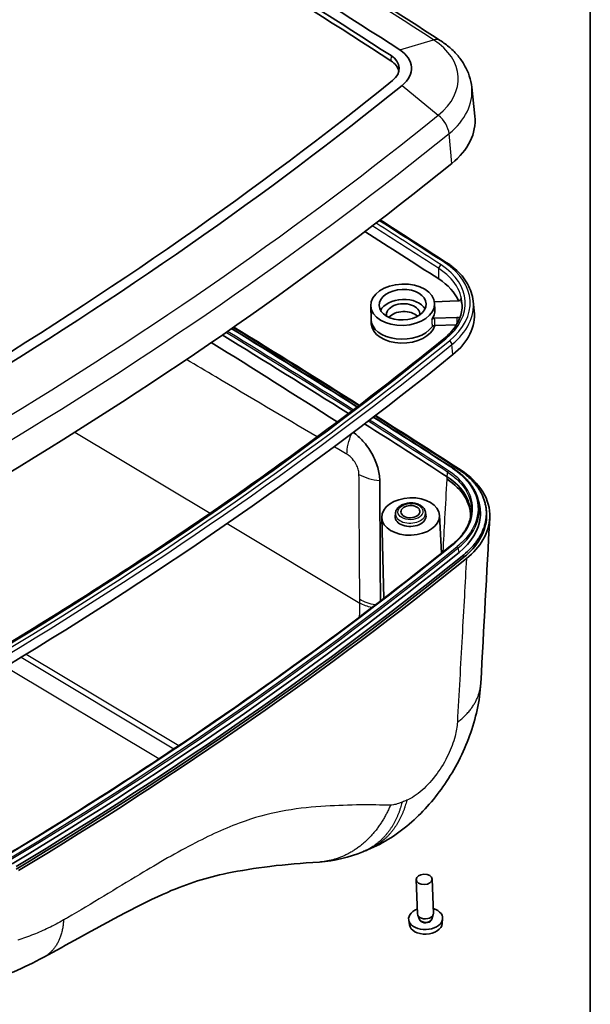
# Model space of a CAD drawing. Units: millimetres. Extents: x 22 to 3104, y 12 to 574.
# Drawn here: x 520 to 608, y 138 to 292 of the extents above; entities that cross this region are included whole.
import ezdxf

# ---------------------------------------------------------------- set-up
doc = ezdxf.new("R2010")
doc.units = ezdxf.units.MM
doc.header["$LTSCALE"] = 1.5
for name, color, linetype, lineweight in [('Border (ISO)', 7, 'Continuous', 35), ('Visible (ISO)', 7, 'Continuous', 35), ('Visible Narrow (ISO)', 7, 'Continuous', 25)]:
    doc.layers.add(name, color=color, linetype=linetype, lineweight=lineweight)

# ---------------------------------------------------------------- blocks, each defined once
blk = doc.blocks.new('図面枠 tk図枠')
at = {"layer": 'Border (ISO)'}
blk.add_line((405.5, 289), (405.5, 8), dxfattribs=at)

msp = doc.modelspace()

# ---------------------------------------------------------------- linework, layer by layer
at = {"layer": 'Visible (ISO)'}
for p, q in [((589.815, 281.021), (590.296, 276.505)), ((574.103, 247.036), (574.159, 244.9)), ((584.019, 247.662), (587.619, 247.787)), ((584.047, 247.407), (584.096, 246.417)), ((590.038, 247.76), (590.202, 246.222)), ((587.501, 245.214), (584.041, 245.093)), ((574.19, 244.242), (574.16, 244.852)), ((584.092, 243.941), (587.427, 244.057)), ((590.778, 216.957), (590.947, 216.34)), ((577.948, 214.764), (577.911, 214.28)), ((582.621, 214.938), (582.695, 214.459)), ((584.803, 214.444), (585.091, 208.543)), ((592.053, 215.423), (592.094, 215.044)), ((575.81, 214.108), (576.136, 201.512)), ((581.366, 152.439), (581.167, 157.777)), ((583.864, 152.533), (583.665, 157.871)), ((581.705, 151.572), (581.412, 152.242)), ((583.592, 151.642), (583.833, 152.333)), ((585.231, 150.934), (585.289, 151.695)), ((580.123, 150.743), (580.008, 151.498))]:
    msp.add_line(p, q, dxfattribs=at)
for centre, major_axis, start_param, end_param in [((-758.821, -579.001), (1858.282, 69.439), 0.7446098, 0.8196529), ((-758.821, -579.001), (1860.204, 69.511), 0.7446098, 0.8196529), ((-758.792, -579.764), (-1858.23, -69.437), 3.8862025, 3.9612455), ((574.026, 283.838), (6.419, 0.24), 5.5712315, 7.0277951), ((574.055, 283.075), (4.444, 0.166), 0.0882129, 0.7446098), ((574.026, 283.838), (4.497, 0.168), 5.5712315, 7.0277951), ((70.695, 540.385), (-655.751, -24.504), 2.2786425, 2.4296388), ((70.695, 540.385), (-657.673, -24.575), 2.2786425, 2.4296388), ((574.34, 275.449), (15.989, 0.597), 5.5712315, 6.3275838), ((71.009, 531.997), (-667.243, -24.933), 2.2786425, 2.4296388), ((-757.383, -617.592), (-1866.597, -69.75), 3.8862025, 3.8950014), ((575.464, 245.247), (12.812, 0.479), 0.2563571, 0.7446098), ((579.133, 245.673), (3.647, 0.136), 0.3216091, 2.8199835), ((575.421, 246.391), (12.891, 0.482), 6.2631647, 6.4414213), ((579.133, 245.673), (-2.598, -0.097), 3.0508152, 6.3739628), ((579.179, 244.453), (-2.598, -0.097), 3.6823647, 5.7424132), ((579.113, 246.207), (4.983, 0.186), 5.8088001, 6.2905761), ((575.464, 245.247), (14.769, 0.552), 5.5712315, 6.3275838), ((-757.162, -647.836), (1869.248, 69.849), 0.7557416, 0.7704833), ((-757.147, -648.217), (-1869.774, -69.868), 3.8975685, 3.9123031), ((579.156, 245.063), (-4.997, -0.187), 6.2757945, 8.9489323), ((579.179, 244.453), (-4.99, -0.186), 0.0073908, 2.9245824), ((-757.162, -647.836), (1866.798, 69.757), 0.7556489, 0.7704703), ((72.133, 501.795), (-666.023, -24.887), 2.2786425, 2.4296388), ((-757.162, -647.836), (1869.248, 69.849), 0.7438801, 0.7538186), ((-757.147, -648.217), (-1869.774, -69.868), 3.8854728, 3.8956464), ((-757.162, -647.836), (1866.798, 69.757), 0.7438841, 0.75372), ((580.307, 214.255), (2.398, 0.09), 3.0674309, 6.3573471), ((73.579, 471.191), (-665.794, -24.879), 2.2779233, 2.4289497), ((73.579, 471.191), (-666.717, -24.913), 2.2779233, 2.4289497), ((73.593, 470.81), (-666.743, -24.914), 2.2779233, 2.4289497), ((73.593, 470.81), (667.243, 24.933), 5.419516, 5.5705423), ((582.644, 151.724), (-2.648, -0.099), 5.2036046, 10.5043587), ((582.615, 152.486), (-1.249, -0.047), 0, 3.1415927), ((582.642, 151.762), (-0.973, -0.036), 0.2485983, 2.8929943), ((582.672, 150.961), (-2.561, -0.096), 0.0741618, 3.0674309)]:
    msp.add_ellipse(centre, major_axis=major_axis, ratio=0.6462723, start_param=start_param, end_param=end_param, dxfattribs=at)
for centre, major_axis in [((579.076, 247.198), (-4.972, -0.186)), ((579.076, 247.198), (-3.665, -0.137)), ((580.307, 214.255), (-4.497, -0.168)), ((580.279, 215.017), (-1.473, -0.055)), ((582.416, 157.824), (1.249, 0.047))]:
    msp.add_ellipse(centre, major_axis=major_axis, ratio=0.6462723, dxfattribs=at)
for points, knots in [([(584.923, 288.289), (578.418, 292.498), (571.862, 296.674), (558.65, 304.96), (551.995, 309.069), (538.586, 317.221), (531.833, 321.264), (518.231, 329.28), (511.382, 333.254), (497.588, 341.133), (490.644, 345.038), (483.654, 348.908)], [4.675586566, 4.675586566, 4.675586566, 4.675586566, 4.69059518, 4.69059518, 4.705603795, 4.705603795, 4.720612409, 4.720612409, 4.735621024, 4.735621024, 4.750629639, 4.750629639, 4.750629639, 4.750629639]), ([(589.815, 281.021), (589.752, 281.617), (589.624, 282.206), (589.249, 283.344), (589.002, 283.892), (588.41, 284.933), (588.064, 285.426), (587.291, 286.35), (586.863, 286.781), (585.941, 287.582), (585.446, 287.951), (584.923, 288.289)], [3.97537529, 3.97537529, 3.97537529, 3.97537529, 4.11541755, 4.11541755, 4.2554598, 4.2554598, 4.39550206, 4.39550206, 4.53554431, 4.53554431, 4.67558657, 4.67558657, 4.67558657, 4.67558657]), ([(585.862, 253.785), (586.34, 253.475), (586.785, 253.142), (587.601, 252.435), (587.971, 252.06), (588.628, 251.275), (588.915, 250.864), (589.398, 250.015), (589.594, 249.576), (589.89, 248.68), (589.989, 248.222), (590.038, 247.76)], [4.7491914, 4.7491914, 4.7491914, 4.7491914, 4.88923365, 4.88923365, 5.02927591, 5.02927591, 5.16931816, 5.16931816, 5.30936041, 5.30936041, 5.44940267, 5.44940267, 5.44940267, 5.44940267]), ([(587.619, 247.787), (587.685, 247.79), (587.749, 247.8), (587.869, 247.836), (587.923, 247.862), (588.014, 247.924), (588.049, 247.96), (588.091, 248.029), (588.102, 248.059), (588.112, 248.119), (588.11, 248.15), (588.101, 248.179)], [0, 0, 0, 0, 0.019586204, 0.019586204, 0.039148835, 0.039148835, 0.058679288, 0.058679288, 0.072789199, 0.072789199, 0.086899697, 0.086899697, 0.086899697, 0.086899697]), ([(588.325, 246.904), (588.314, 246.552), (588.267, 246.199), (588.099, 245.496), (587.979, 245.145), (587.665, 244.452), (587.472, 244.11), (587.015, 243.439), (586.751, 243.111), (586.156, 242.476), (585.824, 242.169), (585.462, 241.876)], [5.53819973, 5.53819973, 5.53819973, 5.53819973, 5.6717108, 5.6717108, 5.80522186, 5.80522186, 5.93873293, 5.93873293, 6.07224399, 6.07224399, 6.20575505, 6.20575505, 6.20575505, 6.20575505]), ([(584.041, 245.093), (583.976, 245.091), (583.912, 245.08), (583.798, 245.046), (583.748, 245.023), (583.662, 244.968), (583.627, 244.936), (583.601, 244.901)], [0, 0, 0, 0, 0.019531931, 0.019531931, 0.037352167, 0.037352167, 0.055172483, 0.055172483, 0.055172483, 0.055172483]), ([(587.937, 245.07), (587.937, 245.07), (587.936, 245.07), (587.902, 245.106), (587.857, 245.136), (587.76, 245.178), (587.712, 245.193), (587.609, 245.212), (587.555, 245.215), (587.501, 245.214)], [0.038870797, 0.038870797, 0.038870797, 0.038870797, 0.039015122, 0.039015122, 0.058534045, 0.058534045, 0.07471423, 0.07471423, 0.09090059, 0.09090059, 0.09090059, 0.09090059]), ([(552.479, 243.497), (557.442, 240.451), (562.377, 237.387), (568.862, 233.314), (570.437, 232.321), (572.01, 231.326)], [1.582147592, 1.582147592, 1.582147592, 1.582147592, 1.593315573, 1.593315573, 1.596906592, 1.596906592, 1.596906592, 1.596906592]), ([(583.653, 243.749), (583.681, 243.788), (583.721, 243.823), (583.813, 243.878), (583.864, 243.9), (583.974, 243.93), (584.033, 243.939), (584.092, 243.941)], [0, 0, 0, 0, 0.019531947, 0.019531947, 0.037315364, 0.037315364, 0.055098892, 0.055098892, 0.055098892, 0.055098892]), ([(585.462, 241.876), (581.217, 238.442), (576.893, 235.047), (568.095, 228.341), (563.619, 225.03), (554.52, 218.492), (549.897, 215.265), (540.506, 208.901), (535.738, 205.764), (526.063, 199.58), (521.156, 196.533), (516.181, 193.534)], [6.20575505, 6.20575505, 6.20575505, 6.20575505, 6.23595432, 6.23595432, 6.26615359, 6.26615359, 6.29635286, 6.29635286, 6.32655213, 6.32655213, 6.3567514, 6.3567514, 6.3567514, 6.3567514]), ([(571.382, 227.331), (571.905, 226.975), (572.419, 226.518), (573.416, 225.406), (573.884, 224.749), (574.672, 223.343), (574.984, 222.607), (575.404, 221.171), (575.513, 220.484), (575.516, 219.855)], [0.01646736, 0.01646736, 0.01646736, 0.01646736, 0.24055876, 0.24055876, 0.48192314, 0.48192314, 0.72449799, 0.72449799, 0.96189988, 0.96189988, 0.96189988, 0.96189988]), ([(586.925, 221.775), (587.124, 221.646), (587.316, 221.514), (587.688, 221.241), (587.868, 221.101), (588.214, 220.814), (588.38, 220.667), (588.699, 220.366), (588.851, 220.212), (589.142, 219.898), (589.28, 219.738), (589.541, 219.412), (589.664, 219.247), (589.895, 218.91), (590.002, 218.74), (590.201, 218.394), (590.293, 218.218), (590.46, 217.864), (590.535, 217.685), (590.669, 217.323), (590.728, 217.141), (590.778, 216.957)], [0, 0, 0, 0, 0.08428296, 0.08428296, 0.16856593, 0.16856593, 0.25284889, 0.25284889, 0.33713186, 0.33713186, 0.42141482, 0.42141482, 0.50569778, 0.50569778, 0.58998075, 0.58998075, 0.67426371, 0.67426371, 0.75854668, 0.75854668, 0.84282964, 0.84282964, 0.84282964, 0.84282964]), ([(587.751, 221.586), (588.187, 221.304), (588.593, 221.005), (588.97, 220.691), (589.252, 220.456), (589.517, 220.212), (589.763, 219.96), (589.846, 219.876), (589.926, 219.791), (590.004, 219.706), (590.161, 219.535), (590.309, 219.36), (590.449, 219.183), (590.519, 219.094), (590.587, 219.005), (590.653, 218.914), (590.752, 218.779), (590.846, 218.642), (590.935, 218.503), (590.965, 218.457), (590.994, 218.411), (591.023, 218.364), (591.08, 218.271), (591.135, 218.178), (591.187, 218.083), (591.214, 218.036), (591.24, 217.989), (591.265, 217.942), (591.34, 217.8), (591.411, 217.657), (591.476, 217.513), (591.52, 217.417), (591.561, 217.32), (591.6, 217.223), (591.678, 217.03), (591.747, 216.834), (591.806, 216.638), (591.836, 216.539), (591.864, 216.441), (591.889, 216.342), (591.939, 216.144), (591.98, 215.944), (592.011, 215.744), (592.027, 215.644), (592.04, 215.544), (592.051, 215.444), (592.068, 215.293), (592.079, 215.142), (592.085, 214.99), (592.087, 214.94), (592.088, 214.889), (592.089, 214.839), (592.09, 214.737), (592.089, 214.636), (592.086, 214.535), (592.085, 214.484), (592.082, 214.433), (592.08, 214.383), (592.071, 214.231), (592.057, 214.079), (592.038, 213.927), (592.026, 213.826), (592.01, 213.725), (591.993, 213.624), (591.958, 213.423), (591.914, 213.222), (591.86, 213.022), (591.833, 212.922), (591.804, 212.822), (591.773, 212.722), (591.71, 212.523), (591.638, 212.325), (591.556, 212.128), (591.516, 212.03), (591.473, 211.932), (591.427, 211.834), (591.337, 211.638), (591.237, 211.444), (591.128, 211.252), (591.074, 211.156), (591.017, 211.06), (590.958, 210.965), (590.841, 210.775), (590.714, 210.587), (590.579, 210.401), (590.512, 210.309), (590.442, 210.217), (590.371, 210.125), (590.156, 209.851), (589.922, 209.583), (589.67, 209.322), (589.335, 208.974), (588.967, 208.638), (588.569, 208.316)], [0, 0, 0, 0, 0.1945126, 0.1945126, 0.1945126, 0.3403971, 0.3403971, 0.3403971, 0.3890253, 0.3890253, 0.3890253, 0.4862816, 0.4862816, 0.4862816, 0.5349098, 0.5349098, 0.5349098, 0.607852, 0.607852, 0.607852, 0.6321661, 0.6321661, 0.6321661, 0.6807942, 0.6807942, 0.6807942, 0.7051083, 0.7051083, 0.7051083, 0.7780506, 0.7780506, 0.7780506, 0.8266787, 0.8266787, 0.8266787, 0.923935, 0.923935, 0.923935, 0.9725632, 0.9725632, 0.9725632, 1.0698195, 1.0698195, 1.0698195, 1.1184477, 1.1184477, 1.1184477, 1.1913899, 1.1913899, 1.1913899, 1.215704, 1.215704, 1.215704, 1.2643322, 1.2643322, 1.2643322, 1.2886462, 1.2886462, 1.2886462, 1.3615885, 1.3615885, 1.3615885, 1.4102166, 1.4102166, 1.4102166, 1.507473, 1.507473, 1.507473, 1.5561011, 1.5561011, 1.5561011, 1.6533575, 1.6533575, 1.6533575, 1.7019856, 1.7019856, 1.7019856, 1.7992419, 1.7992419, 1.7992419, 1.8478701, 1.8478701, 1.8478701, 1.9451264, 1.9451264, 1.9451264, 1.9937546, 1.9937546, 1.9937546, 2.1396391, 2.1396391, 2.1396391, 2.3341517, 2.3341517, 2.3341517, 2.3341517]), ([(588.144, 221.45), (589.611, 220.499), (590.763, 219.363), (592.305, 216.847), (592.677, 215.491), (592.58, 212.933), (592.22, 211.755), (590.946, 209.588), (590.077, 208.606), (588.989, 207.728)], [0, 0, 0, 0, 0.6338782, 0.6338782, 1.27045, 1.27045, 1.8202375, 1.8202375, 2.3341517, 2.3341517, 2.3341517, 2.3341517]), ([(575.516, 219.855), (575.533, 216.611), (575.55, 213.367), (575.583, 207.12), (575.599, 204.116), (575.615, 201.112)], [0, 0, 0, 0, 1.2252764, 1.2252764, 2.359962, 2.359962, 2.359962, 2.359962]), ([(585.979, 220.057), (587.171, 219.284), (588.107, 218.361), (589.318, 216.386), (589.62, 215.364), (589.624, 214.326)], [0, 0, 0, 0, 0.51502248, 0.51502248, 0.99727903, 0.99727903, 0.99727903, 0.99727903]), ([(585.983, 220.45), (587.24, 219.636), (589.192, 217.664), (589.742, 215.246), (589.595, 214.014), (589.586, 213.947)], [0, 0, 0, 0, 0.5418624, 1.0837247, 1.1149582, 1.1149582, 1.1149582, 1.1149582]), ([(577.948, 214.764), (577.961, 214.929), (578.008, 215.091), (578.165, 215.405), (578.28, 215.555), (578.573, 215.833), (578.757, 215.958), (579.172, 216.165), (579.406, 216.244), (579.893, 216.349), (580.147, 216.374), (580.65, 216.368), (580.9, 216.336), (581.375, 216.218), (581.599, 216.131), (581.998, 215.905), (582.173, 215.765), (582.439, 215.449), (582.536, 215.275), (582.603, 215.039), (582.613, 214.989), (582.621, 214.938)], [5.567963, 5.567963, 5.567963, 5.567963, 5.8332963, 5.8332963, 6.1258122, 6.1258122, 6.4549881, 6.4549881, 6.7985734, 6.7985734, 7.1420383, 7.1420383, 7.4848961, 7.4848961, 7.8289684, 7.8289684, 8.1690068, 8.1690068, 8.4793501, 8.4793501, 8.5612321, 8.5612321, 8.5612321, 8.5612321]), ([(590.946, 216.34), (591.146, 215.611), (591.384, 212.901), (589.781, 210.236), (587.855, 208.68)], [0.9525457, 0.9525457, 0.9525457, 0.9525457, 1.333801, 2.3341517, 2.3341517, 2.3341517, 2.3341517]), ([(592.094, 215.042), (592.141, 214.602), (592.153, 212.074), (590.655, 209.582), (588.603, 207.925)], [1.1216963, 1.1216963, 1.1216963, 1.1216963, 1.333801, 2.3341517, 2.3341517, 2.3341517, 2.3341517]), ([(589.655, 214.259), (589.625, 214.103), (589.588, 213.947), (589.5, 213.637), (589.449, 213.483), (589.335, 213.175), (589.271, 213.022), (589.13, 212.718), (589.052, 212.567), (588.885, 212.268), (588.795, 212.12), (588.601, 211.826), (588.498, 211.68), (588.28, 211.392), (588.164, 211.25), (587.921, 210.97), (587.793, 210.832), (587.526, 210.56), (587.386, 210.426), (587.096, 210.164), (586.945, 210.035), (586.788, 209.908)], [1.19322404, 1.19322404, 1.19322404, 1.19322404, 1.2683947, 1.2683947, 1.34356535, 1.34356535, 1.41873601, 1.41873601, 1.49390667, 1.49390667, 1.56907732, 1.56907732, 1.64424798, 1.64424798, 1.71941864, 1.71941864, 1.79458929, 1.79458929, 1.86975995, 1.86975995, 1.94493061, 1.94493061, 1.94493061, 1.94493061]), ([(586.788, 209.908), (582.537, 206.474), (578.208, 203.08), (569.398, 196.374), (564.916, 193.062), (555.805, 186.525), (551.176, 183.299), (541.773, 176.936), (537, 173.799), (527.314, 167.616), (522.401, 164.57), (517.421, 161.572)], [3.06486277, 3.06486277, 3.06486277, 3.06486277, 3.09506579, 3.09506579, 3.12526881, 3.12526881, 3.15547183, 3.15547183, 3.18567485, 3.18567485, 3.21587787, 3.21587787, 3.21587787, 3.21587787]), ([(591.222, 188.337), (591.073, 185.586), (590.456, 182.81), (588.528, 177.526), (587.199, 174.946), (584.135, 170.444), (582.4, 168.439), (578.437, 164.939), (576.121, 163.435), (573.619, 162.412)], [0, 0, 0, 0, 0.8617261, 0.8617261, 1.708461, 1.708461, 2.5005689, 2.5005689, 3.3445645, 3.3445645, 3.3445645, 3.3445645]), ([(566.163, 160.52), (563.212, 160.314), (561.081, 160.169), (556.155, 159.552), (553.902, 159.207), (548.551, 158.092), (545.807, 157.253), (538.412, 154.029), (533.64, 151.42), (526.885, 147.698), (525.087, 146.706), (523.253, 145.713)], [0, 0, 0, 0, 1.353404, 1.353404, 2.5222073, 2.5222073, 4.2776952, 4.2776952, 6.4290174, 6.4290174, 7.1869788, 7.1869788, 7.1869788, 7.1869788])]:
    msp.add_open_spline(points, degree=3, knots=knots, dxfattribs=at)
for points in [[(575.578, 260.383), (579.02, 258.193), (582.448, 255.993), (585.862, 253.785)], [(549.315, 241.312), (555.917, 237.236), (562.451, 233.11), (568.874, 228.958)], [(574.535, 229.724), (578.685, 227.088), (582.816, 224.438), (586.925, 221.775)], [(592.62, 214.008), (592.155, 205.451), (591.689, 196.894), (591.222, 188.337)], [(573.619, 162.412), (573.372, 162.311), (573.124, 162.21), (572.876, 162.109)], [(572.876, 162.109), (570.779, 161.256), (568.472, 160.682), (566.163, 160.52)], [(523.253, 145.713), (520.193, 144.054), (517.002, 142.718), (513.887, 141.694)]]:
    msp.add_open_spline(points, degree=3, dxfattribs=at)
at = {"layer": 'Visible Narrow (ISO)'}
for p, q in [((578.641, 286.825), (583.883, 288.378)), ((577.259, 285.931), (577.25, 285.144)), ((578.987, 281.309), (584.616, 276.677)), ((586.697, 269.151), (586.287, 273.811)), ((584.675, 251.211), (584.694, 252.805)), ((586.878, 239.429), (586.738, 241.016)), ((528.094, 227.361), (549.116, 214.758)), ((551.775, 213.164), (572.416, 200.79)), ((587.855, 208.68), (587.718, 209.375)), ((588.603, 207.925), (588.569, 208.316)), ((519.725, 192.358), (543.491, 178.111)), ((520.523, 192.844), (544.251, 178.62)), ((541.148, 176.552), (517.266, 190.869))]:
    msp.add_line(p, q, dxfattribs=at)
for centre, major_axis, ratio, start_param, end_param in [((-758.753, -580.798), (1867.401, 69.78), 0.6462723, 0.7446098, 0.8196529), ((583.294, 285.77), (1.63, 2.519), 0.5611525, 0, 0.5797421), ((574.093, 282.041), (13.616, 0.509), 0.6462723, 5.5712315, 7.0277951), ((574.17, 279.986), (15.677, 0.586), 0.6462723, 5.5712315, 6.3275838), ((70.762, 538.589), (-664.87, -24.844), 0.6462723, 2.2786425, 2.4296388), ((583.977, 274.87), (-1.887, 2.332), 0.5777382, 3.8510233, 5.0532674), ((70.839, 536.534), (666.932, 24.921), 0.6462723, 5.4202351, 5.5712315), ((-757.441, -616.047), (1866.703, 69.754), 0.6462723, 0.7446098, 0.7525451), ((-757.454, -615.685), (-1867.202, -69.772), 0.6462723, 3.8862025, 3.8939562), ((-757.454, -615.685), (1867.949, 69.8), 0.6462723, 0.7446098, 0.7523955), ((585.053, 253.017), (0.272, 0.42), 0.5611525, 0.8959344, 2.4143709), ((575.406, 246.792), (12.918, 0.483), 0.6462723, 6.2387868, 7.0277951), ((575.392, 247.154), (13.417, 0.501), 0.6462723, 5.5712315, 7.0277951), ((585.59, 253.365), (0.272, 0.42), 0.5611525, 0, 0.8959344), ((575.392, 247.154), (14.164, 0.529), 0.6462723, 5.5712315, 7.0277951), ((575.406, 246.792), (14.663, 0.548), 0.6462723, 5.5712315, 6.3275838), ((-757.185, -647.199), (1866.945, 69.763), 0.6462723, 0.7552955, 0.7700956), ((-757.19, -647.073), (-1867.142, -69.77), 0.6462723, 3.8968246, 3.9116151), ((-757.19, -647.073), (1867.981, 69.801), 0.6462723, 0.7552642, 0.7700273), ((72.061, 503.701), (664.671, 24.837), 0.6462723, 5.4202351, 5.5712315), ((72.061, 503.701), (-665.418, -24.865), 0.6462723, 2.2786425, 2.4296388), ((72.075, 503.34), (665.917, 24.883), 0.6462723, 5.4202351, 5.5712315), ((585.776, 241.487), (-0.314, 0.389), 0.5777382, 5.3694597, 6.2831853), ((586.353, 241.193), (0.314, -0.389), 0.5777382, 0.7094306, 2.2278671), ((-757.185, -647.199), (1866.945, 69.763), 0.6462723, 0.7438841, 0.7533679), ((-757.19, -647.073), (-1867.142, -69.77), 0.6462723, 3.8854768, 3.8948976), ((-757.19, -647.073), (1867.981, 69.801), 0.6462723, 0.7438801, 0.7533392), ((586.208, 221.22), (0.109, 0.168), 0.5615276, 0.8963188, 2.2925822), ((586.817, 221.607), (0.109, 0.168), 0.5615297, 0, 0.8963209), ((580.289, 214.739), (-2.343, -0.088), 0.6462723, 6.2090235, 9.4989397), ((73.55, 471.954), (664.611, 24.835), 0.6462723, 5.419516, 5.5705311), ((586.914, 209.753), (-0.126, 0.156), 0.5773889, 5.369852, 6.2831853), ((73.55, 471.954), (-665.45, -24.866), 0.6462723, 2.2779233, 2.4289497), ((73.555, 471.828), (665.647, 24.873), 0.6462723, 5.419516, 5.5705423), ((587.567, 209.426), (0.126, -0.156), 0.5773945, 0.8319897, 2.2282531), ((582.644, 151.724), (-1.023, -0.038), 0.6462723, 6.1748883, 9.5330749)]:
    msp.add_ellipse(centre, major_axis=major_axis, ratio=ratio, start_param=start_param, end_param=end_param, dxfattribs=at)
msp.add_ellipse((580.279, 215.017), major_axis=(-1.945, -0.073), ratio=0.6462723, dxfattribs=at)
for points in [[(588.101, 248.179), (588.1, 248.136), (588.098, 248.092), (588.097, 248.048)], [(570.413, 223.936), (570.407, 224.91), (570.671, 226.053), (571.154, 227.159)], [(570.413, 223.936), (569.744, 224.324), (569.076, 224.713), (568.407, 225.103)], [(572.282, 220.816), (573.163, 220.305), (574.31, 219.964), (575.516, 219.855)], [(585.983, 220.45), (586.011, 220.685), (586.038, 220.92), (586.065, 221.155)], [(585.979, 220.057), (585.98, 220.188), (585.982, 220.319), (585.983, 220.45)], [(572.382, 198.656), (572.429, 199.389), (572.44, 200.102), (572.416, 200.79)], [(574.818, 200.502), (573.92, 200.665), (573.085, 200.957), (572.407, 201.35)], [(572.416, 200.79), (572.411, 200.978), (572.408, 201.165), (572.407, 201.35)], [(574.285, 200.095), (573.594, 200.254), (572.955, 200.49), (572.416, 200.79)]]:
    msp.add_open_spline(points, degree=3, dxfattribs=at)
for points, knots in [([(584.092, 243.941), (584.087, 244.056), (584.082, 244.171), (584.066, 244.53), (584.055, 244.773), (584.045, 245.016), (584.043, 245.042), (584.042, 245.068), (584.041, 245.093)], [0.05001276, 0.05001276, 0.05001276, 0.05001276, 0.09500751, 0.09500751, 0.19001503, 0.19001503, 0.19001503, 0.20002062, 0.20002062, 0.20002062, 0.20002062]), ([(587.501, 245.214), (587.499, 245.155), (587.497, 245.096), (587.495, 245.038), (587.487, 244.813), (587.479, 244.588), (587.468, 244.281), (587.465, 244.198), (587.462, 244.115)], [0.15242557, 0.15242557, 0.15242557, 0.15242557, 0.17531647, 0.17531647, 0.17531647, 0.2629747, 0.2629747, 0.29530969, 0.29530969, 0.29530969, 0.29530969]), ([(583.601, 244.901), (583.602, 244.875), (583.604, 244.85), (583.605, 244.824), (583.616, 244.581), (583.626, 244.338), (583.642, 243.98), (583.648, 243.865), (583.653, 243.749)], [-0.20002062, -0.20002062, -0.20002062, -0.20002062, -0.19001503, -0.19001503, -0.19001503, -0.09500751, -0.09500751, -0.05001276, -0.05001276, -0.05001276, -0.05001276]), ([(565.768, 226.643), (560.511, 229.719), (555.254, 232.832), (548.478, 236.862), (546.959, 237.767), (545.44, 238.672)], [-10.0214082, -10.0214082, -10.0214082, -10.0214082, -7.8338413, -7.8338413, -7.2018641, -7.2018641, -7.2018641, -7.2018641]), ([(572.282, 220.816), (572.281, 220.949), (572.269, 221.091), (572.204, 221.472), (572.133, 221.715), (571.927, 222.231), (571.781, 222.508), (571.402, 223.076), (571.152, 223.363), (570.733, 223.728), (570.573, 223.843), (570.413, 223.936)], [-0.50223948, -0.50223948, -0.50223948, -0.50223948, -0.45173741, -0.45173741, -0.37093408, -0.37093408, -0.27940136, -0.27940136, -0.16594709, -0.16594709, -0.09952184, -0.09952184, -0.09952184, -0.09952184]), ([(572.407, 201.35), (572.397, 202.92), (572.387, 204.489), (572.367, 207.627), (572.357, 209.196), (572.347, 210.765), (572.336, 212.44), (572.325, 214.115), (572.304, 217.465), (572.293, 219.14), (572.282, 220.816)], [-2.4505547, -2.4505547, -2.4505547, -2.4505547, -1.8579546, -1.8579546, -1.2653545, -1.2653545, -1.2653545, -0.6326772, -0.6326772, 0, 0, 0, 0]), ([(586.065, 221.155), (586.658, 220.771), (587.19, 220.349), (588.393, 219.171), (588.954, 218.367), (589.75, 216.47), (589.868, 215.355), (589.655, 214.259)], [0, 0, 0, 0, 0.2596695, 0.2596695, 0.6751406, 0.6751406, 1.193224, 1.193224, 1.193224, 1.193224]), ([(586.908, 209.905), (587.267, 210.195), (587.599, 210.499), (588.894, 211.859), (589.552, 213.031), (590.072, 215.389), (589.961, 216.572), (589.134, 218.543), (588.565, 219.359), (587.344, 220.554), (586.803, 220.983), (586.202, 221.373)], [-1.9449306, -1.9449306, -1.9449306, -1.9449306, -1.7753646, -1.7753646, -1.2152532, -1.2152532, -0.6751406, -0.6751406, -0.2596695, -0.2596695, 0, 0, 0, 0]), ([(586.811, 221.759), (587.798, 221.12), (588.631, 220.38), (590.297, 218.283), (590.824, 216.82), (590.762, 213.954), (590.232, 212.554), (588.787, 210.683), (588.218, 210.109), (587.561, 209.578)], [0, 0, 0, 0, 0.4265784, 0.4265784, 1.1091038, 1.1091038, 1.756038, 1.756038, 2.066115, 2.066115, 2.066115, 2.066115]), ([(585.361, 208.759), (585.456, 210.5), (585.551, 212.241), (585.757, 216.007), (585.868, 218.031), (585.979, 220.057)], [-1.5583653, -1.5583653, -1.5583653, -1.5583653, -0.8746296, -0.8746296, -0.0793305, -0.0793305, -0.0793305, -0.0793305]), ([(587.718, 209.375), (588.384, 209.912), (588.961, 210.495), (590.425, 212.391), (590.963, 213.811), (591.006, 215.807), (590.933, 216.388), (590.776, 216.957)], [-2.066115, -2.066115, -2.066115, -2.066115, -1.756038, -1.756038, -1.1091038, -1.1091038, -0.8428296, -0.8428296, -0.8428296, -0.8428296]), ([(588.989, 207.728), (588.881, 205.778), (588.773, 203.83), (588.549, 199.77), (588.432, 197.659), (588.315, 195.548), (588.193, 193.332), (588.07, 191.117), (587.825, 186.686), (587.702, 184.472), (587.579, 182.254)], [0.0635924, 0.0635924, 0.0635924, 0.0635924, 0.82828, 0.82828, 1.6565599, 1.6565599, 1.6565599, 2.5258414, 2.5258414, 3.3951228, 3.3951228, 3.3951228, 3.3951228]), ([(587.579, 182.254), (587.542, 181.585), (587.421, 180.853), (586.974, 179.148), (586.608, 178.164), (585.662, 176.183), (585.075, 175.191), (583.701, 173.285), (582.902, 172.391), (581.288, 170.972), (580.473, 170.44), (579.71, 170.121)], [3.3951237, 3.3951237, 3.3951237, 3.3951237, 3.6576407, 3.6576407, 3.9792785, 3.9792785, 4.3141619, 4.3141619, 4.6830773, 4.6830773, 5.0459259, 5.0459259, 5.0459259, 5.0459259]), ([(579.71, 170.121), (579.49, 170.029), (579.27, 169.938), (579.024, 169.835), (578.999, 169.825), (578.973, 169.814)], [5.04592591, 5.04592591, 5.04592591, 5.04592591, 5.15055937, 5.15055937, 5.16263251, 5.16263251, 5.16263251, 5.16263251]), ([(577.18, 169.373), (575.619, 169.327), (574.15, 169.487), (572.561, 169.425), (570.748, 169.353), (568.937, 169.309), (565.094, 169.086), (563.056, 168.897), (558.893, 168.173), (556.777, 167.655), (554.571, 166.895), (552.074, 166.035), (549.468, 164.853), (543.982, 162.022), (541.094, 160.342), (534.485, 156.375), (530.739, 154.042), (526.931, 151.846), (526.735, 151.732), (526.538, 151.619), (526.341, 151.507)], [5.4627529, 5.4627529, 5.4627529, 5.4627529, 6.3128203, 6.3128203, 6.3128203, 7.2826743, 7.2826743, 8.320942, 8.320942, 9.3038338, 9.3038338, 9.3038338, 10.4159785, 10.4159785, 11.6197119, 11.6197119, 13.1493849, 13.1493849, 13.1493849, 13.2282926, 13.2282926, 13.2282926, 13.2282926]), ([(578.973, 169.814), (578.794, 169.74), (578.616, 169.672), (578.44, 169.613), (578.159, 169.518), (577.886, 169.451), (577.472, 169.39), (577.324, 169.377), (577.18, 169.373)], [5.16263251, 5.16263251, 5.16263251, 5.16263251, 5.24786029, 5.24786029, 5.24786029, 5.38422474, 5.38422474, 5.46275295, 5.46275295, 5.46275295, 5.46275295]), ([(526.341, 151.507), (525.559, 151.06), (524.776, 150.645), (523.215, 149.887), (522.437, 149.544), (521.665, 149.242), (520.848, 148.921), (520.034, 148.625), (519.224, 148.354), (519.224, 148.354), (519.224, 148.354), (519.224, 148.354)], [13.2282926, 13.2282926, 13.2282926, 13.2282926, 13.54199361, 13.54199361, 13.85568971, 13.85568971, 13.85568971, 14.18771076, 14.18771076, 14.18771076, 14.18772716, 14.18772716, 14.18772716, 14.18772716])]:
    msp.add_open_spline(points, degree=3, knots=knots, dxfattribs=at)
for points, weights in [([(587.579, 182.254), (589.786, 183.91), (591.095, 185.999), (591.222, 188.337)], [1, 0.923583524341, 0.881662131974, 0.874235822898]), ([(579.71, 170.121), (578.81, 166.461), (576.722, 163.681), (573.619, 162.412)], [1, 0.902811429009, 0.855951753791, 0.859420974347]), ([(577.18, 169.373), (575.032, 164.23), (571.059, 160.863), (566.163, 160.52)], [1, 0.87202046766, 0.829562211531, 0.872625231614]), ([(578.973, 169.814), (578.071, 166.152), (575.98, 163.372), (572.876, 162.109)], [1, 0.902761609436, 0.855936532509, 0.859524769217]), ([(526.341, 151.507), (526.19, 148.806), (525.159, 146.745), (523.253, 145.713)], [1, 0.914643655969, 0.869136479822, 0.863478471557])]:
    msp.add_rational_spline(points, weights, degree=3, dxfattribs=at)

# ---------------------------------------------------------------- block references
at = {"xscale": 1.5, "yscale": 1.5, "zscale": 1.5}
msp.add_blockref('図面枠 tk図枠', (0, 0), dxfattribs=at)

doc.saveas('drawing.dxf')
